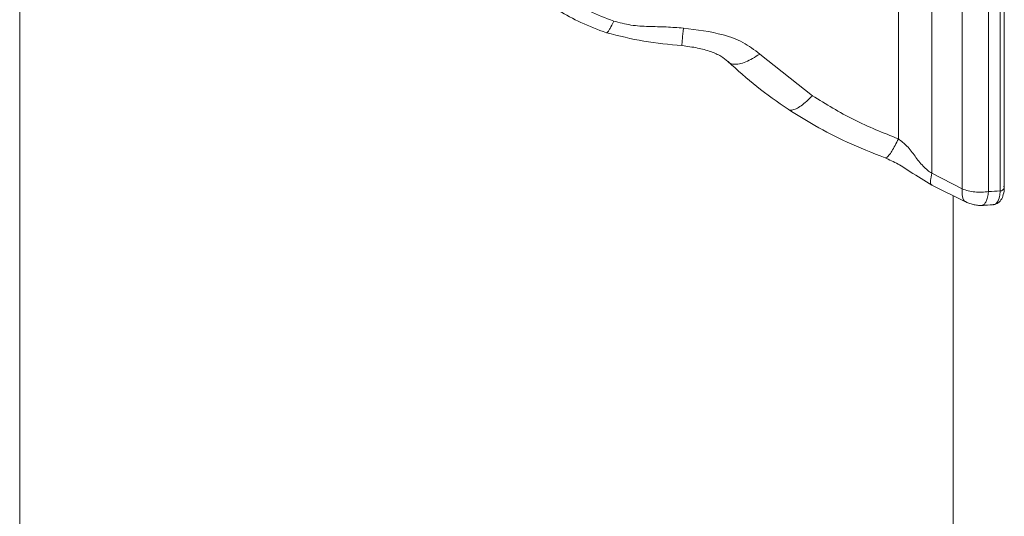
# Model space of a CAD drawing. Units: millimetres. Extents: x 0 to 42, y 0 to 29.8.
# Drawn here: x 37.8 to 38, y 24.8 to 24.9 of the extents above; entities that cross this region are included whole.
import ezdxf

# ---------------------------------------------------------------- set-up
doc = ezdxf.new("R2010")
doc.units = ezdxf.units.MM

msp = doc.modelspace()

# ---------------------------------------------------------------- linework, layer by layer
at = {"color": 7, "linetype": 'Continuous', "lineweight": 15}
for p, q in [((37.97082394259454, 24.87808529614561), (37.97082394259454, 24.97964030914044)), ((37.97666473715488, 24.87507389393821), (37.97666473715488, 24.9786790662181)), ((37.98169007449022, 24.97815892126771), (37.98169007449022, 24.87455219155982)), ((37.98392006424494, 24.87469498083857), (37.98392006424494, 24.97870605779127)), ((37.98466109013546, 24.87525249811302), (37.98466109013546, 24.97926357506572)), ((37.96444729300224, 24.88464677110744), (37.96444729300224, 24.97509527832956)), ((37.79624141223138, 23.89766871212435), (37.79624141223138, 24.92473143502924)), ((37.93789772871977, 24.90087344415822), (37.9479784962403, 24.89289399588204)), ((37.97082394259454, 24.87808529614561), (37.97666473715488, 24.87507389393821)), ((37.97086507791869, 24.87577901771849), (37.97740416146516, 24.87255692156199)), ((37.97491277695597, 24.87378447883109), (37.97491277695597, 23.90831042874419))]:
    msp.add_line(p, q, dxfattribs=at)
at = {"color": 8, "linetype": 'Continuous', "lineweight": 15}
msp.add_arc((37.9839462830919, 24.87543135909133), 0.0007368448677172865, 267.9608374547087, 345.9517457113489, dxfattribs=at)
at = {"color": 7, "linetype": 'Continuous', "lineweight": 15}
msp.add_ellipse((37.99142870172707, 24.93598529563455), major_axis=(0.07311472649794126, 0.02797711445451867), ratio=0.7499742820309944, start_param=4.304542612613224, end_param=4.334048575536352, dxfattribs=at)
for points, knots in [([(37.90993919529159, 24.9580653777323), (37.90836621247963, 24.95763044730806), (37.90522028650941, 24.95676059742384), (37.90094522664539, 24.95469591073676), (37.89711549874916, 24.95214597701047), (37.89386334917055, 24.94909895380791), (37.89123814678192, 24.94565685401078), (37.88932861486053, 24.94188567062304), (37.88815312091561, 24.93788504786666), (37.88776750275624, 24.93374422109049), (37.88815320474618, 24.929564056645), (37.88932837691997, 24.92544522128403), (37.89123780786163, 24.92148040720042), (37.89386285556441, 24.91777374679776), (37.89711522151461, 24.91439767736307), (37.90094474766981, 24.91146098170059), (37.9052199870849, 24.90896460325887), (37.90836596786821, 24.90777669242487), (37.90993919529159, 24.90718264750556)], [0, 0, 0, 0, 0.06250073810174397, 0.1249999006081646, 0.1874921887554942, 0.2499995330085391, 0.3124920100602362, 0.3749994873098867, 0.4374921703932242, 0.4999997781880497, 0.5624927045411245, 0.6249998916798873, 0.6874920592970851, 0.7500013328730878, 0.8124929640169357, 0.8749998978282275, 0.93749053086907, 1, 1, 1, 1]), ([(37.88273450039586, 24.94137037248457), (37.88256097840895, 24.93949264981446), (37.88224072644267, 24.93602712715693), (37.88294769726821, 24.93127471633332), (37.88409595767068, 24.92729467796992), (37.88576995539196, 24.92341653211915), (37.88846694451325, 24.91896865923125), (37.89198404348291, 24.91493914889848), (37.89583417017154, 24.91161711325709), (37.89946935222243, 24.90910051365706), (37.90372139316209, 24.90675512239275), (37.90690087851271, 24.90556387593125), (37.90854683200418, 24.90494719239405)], [0, 0, 0, 0, 0.1214426270017639, 0.2241343634828796, 0.3080957231034576, 0.3895211449646138, 0.4992610061636393, 0.6377896813174818, 0.7178372857099253, 0.8049421066238782, 0.8990225821988305, 1, 1, 1, 1]), ([(37.90993919529159, 24.90718264750556), (37.91103401892742, 24.90689595303807), (37.91323191874213, 24.9063204030624), (37.91663578037543, 24.90612421857062), (37.91997608451407, 24.90609396584468), (37.92218895657556, 24.90591868922077), (37.9232812016562, 24.90583217494209)], [0, 0, 0, 0, 0.2517905157016702, 0.5054789736789768, 0.7559108058397852, 0.9999999999999999, 0.9999999999999999, 0.9999999999999999, 0.9999999999999999]), ([(37.90854683200418, 24.90494719239405), (37.91092191668818, 24.90435289764157), (37.91566392819627, 24.90316634939995), (37.92057431590138, 24.90271525921769), (37.92302528599203, 24.90249010214023)], [0, 0, 0, 0, 0.5008601687158026, 1, 1, 1, 1]), ([(37.9232812016562, 24.90583217494209), (37.92584780922296, 24.90552286288397), (37.92976504661294, 24.90505078106868), (37.9348163767319, 24.90326547407514), (37.93686705782479, 24.90167354606965), (37.93789772871977, 24.90087344415822)], [0, 0, 0, 0, 0.4859173859452617, 0.741622434732828, 1, 1, 1, 1]), ([(37.92302528599203, 24.90249010214023), (37.9240300939322, 24.90235681238813), (37.92594786243084, 24.90210241662001), (37.92847121494501, 24.90142099315965), (37.93045639940466, 24.90054145104985), (37.93138748348526, 24.89978669217841), (37.93181931022753, 24.8994366431641)], [0, 0, 0, 0, 0.2925654270297641, 0.5583880633566017, 0.7951851525283323, 1, 1, 1, 1]), ([(37.93181931022753, 24.8994366431641), (37.93361498510752, 24.89780232055913), (37.93720254120231, 24.89453712813055), (37.94128611115649, 24.89171822612533), (37.94332573704579, 24.89031026554824)], [0, 0, 0, 0, 0.5005287255560827, 1, 1, 1, 1]), ([(37.9479784962403, 24.89289399588204), (37.95056964812376, 24.89129792118074), (37.95575187348565, 24.88810582007338), (37.96154884906536, 24.88579977579958), (37.96444729300224, 24.88464677110744)], [0, 0, 0, 0, 0.5000075648024654, 1, 1, 1, 1]), ([(37.94332573704579, 24.89031026554824), (37.94501785655219, 24.88924722741318), (37.94864652044371, 24.88696759640521), (37.95482197736627, 24.88379341711315), (37.95943655094582, 24.88197216132984), (37.96188071851532, 24.88100751004744)], [0, 0, 0, 0, 0.2912690709417587, 0.6246116520979426, 1, 1, 1, 1]), ([(37.96444729300224, 24.88464677110744), (37.96501690695975, 24.88420210480951), (37.9662529989224, 24.88323715577749), (37.9675817069885, 24.88133271015126), (37.96884415707277, 24.87975123251665), (37.96994760555922, 24.87864002461942), (37.97055152051571, 24.87825774153812), (37.97082394259454, 24.87808529614561)], [0, 0, 0, 0, 0.235678630103398, 0.5114349053324513, 0.7772635040870888, 0.8995250265020871, 1, 1, 1, 1]), ([(37.96188063422162, 24.88100736409393), (37.96272485086787, 24.8806366230191), (37.96441885697755, 24.87989269354477), (37.96731983877081, 24.87792519687661), (37.96947828726302, 24.87661865825623), (37.97086516221238, 24.87577916373527)], [0, 0, 0, 0, 0.26205934209603, 0.525848582324284, 1, 1, 1, 1]), ([(37.98169007449022, 24.87455219155982), (37.98125816121357, 24.8745020964948), (37.98039430833295, 24.87440190331122), (37.97906912166381, 24.87446486881069), (37.97778893263985, 24.87467245965995), (37.97703949307324, 24.87494007390992), (37.97666473715488, 24.87507389393821)], [0, 0, 0, 0, 0.2499989857589668, 0.5000132102175372, 0.7499824976957223, 1, 1, 1, 1]), ([(37.98255239901076, 24.87207843132925), (37.98282497225118, 24.87211590613168), (37.9834370950277, 24.87220006398988), (37.98415616246645, 24.87293393677163), (37.98457444964331, 24.8740005009662), (37.98472098987489, 24.87494360778604), (37.98464534250908, 24.87555668749366), (37.98463782507508, 24.87561761210337)], [0, 0, 0, 0, 0.1879289544039352, 0.4220355350480667, 0.6740497685245306, 0.967608794762676, 1, 1, 1, 1]), ([(37.97736572353931, 24.87257677661761), (37.9776192135069, 24.87245803061426), (37.97811420429567, 24.87222615485831), (37.9789384919881, 24.87202036197061), (37.97975301879823, 24.87190272399634), (37.98022291925874, 24.87190499036603), (37.98045230584316, 24.87190609671694)], [0, 0, 0, 0, 0.2694417139582967, 0.5261398223919013, 0.7686804402824652, 1, 1, 1, 1]), ([(37.98043494134157, 24.87190522112244), (37.9806408637815, 24.87191628895856), (37.98146446856693, 24.8719605557359), (37.98228976067449, 24.8720199848378), (37.98290870846807, 24.87206455513136)], [0, 0, 0, 0, 0.250025793399454, 1, 1, 1, 1])]:
    msp.add_open_spline(points, degree=3, knots=knots, dxfattribs=at)
at = {"color": 8, "linetype": 'Continuous', "lineweight": 15}
for points, knots in [([(37.90993919529159, 24.90718264750556), (37.90969821840551, 24.90665869833037), (37.90932751974368, 24.90585269879543), (37.90893599280701, 24.90523443923058), (37.90869401516272, 24.9049508950399), (37.9085966871513, 24.90495824452448), (37.90855163674491, 24.90496164639473)], [0, 0, 0, 0, 0.3903570834902236, 0.6004926482410073, 0.8150792532725176, 1, 1, 1, 1]), ([(37.9232812016562, 24.90583217494209), (37.92320563433186, 24.90507814758221), (37.92308939014316, 24.90391823753527), (37.9230202527659, 24.90299209072828), (37.9230004098798, 24.90254786722799), (37.92302014309249, 24.90252371843156), (37.9230291635021, 24.90251267957849)], [0, 0, 0, 0, 0.3919953080110361, 0.6030010584655937, 0.8185245797275866, 1, 1, 1, 1]), ([(37.93789772871977, 24.90087344415822), (37.93698286419503, 24.900306384973), (37.93557552422971, 24.89943407543156), (37.93396441425437, 24.89895457438385), (37.93291038779568, 24.89889025664395), (37.93219787828803, 24.89906056331813), (37.93195520971405, 24.8993555147183), (37.93187932733981, 24.89944774591314)], [0, 0, 0, 0, 0.3462724529546408, 0.5326723779897444, 0.7230265784357868, 0.9133905124856444, 1, 1, 1, 1]), ([(37.9479784962403, 24.89289399588204), (37.94724511692159, 24.89218420837656), (37.94611692507751, 24.89109230892658), (37.94483923775891, 24.89034306247768), (37.94402013306122, 24.89010839145735), (37.94351506979376, 24.89011945777307), (37.94336430534165, 24.89030716538649), (37.9433424271978, 24.89033440452747)], [0, 0, 0, 0, 0.3661442700621115, 0.5632569240807922, 0.7645407875922782, 0.965831398287516, 1, 1, 1, 1]), ([(37.96444729300224, 24.88464677110744), (37.9640086662561, 24.8837865552136), (37.96333391426268, 24.88246326064882), (37.96261315011496, 24.8814565749653), (37.96216198218981, 24.88099844768366), (37.96197537788019, 24.88101914816049), (37.96188813636066, 24.88102882607767)], [0, 0, 0, 0, 0.3889845108300917, 0.5983859315509814, 0.8122368037858518, 1, 1, 1, 1]), ([(37.97082394259454, 24.87808529614561), (37.97072548187826, 24.87759852814933), (37.97052128257871, 24.87658901199265), (37.97059545597155, 24.87584691392313), (37.97084645616094, 24.87585975268571), (37.97090267290756, 24.87586262819535)], [0, 0, 0, 0, 0.4194875244727739, 0.8699820791824601, 1, 1, 1, 1]), ([(37.97739210746648, 24.87263308447097), (37.97733772626916, 24.87263918374345), (37.97695102001023, 24.87268255584551), (37.97661893149753, 24.87349803496369), (37.97665041195216, 24.87456162289712), (37.97666558009185, 24.87507408850598)], [0, 0, 0, 0, 0.0781651882260902, 0.5558349025568383, 1, 1, 1, 1]), ([(37.98169007449022, 24.87455219155982), (37.98162755431046, 24.87418172168432), (37.981505003705, 24.87345553523204), (37.98123260810324, 24.87265562595121), (37.98092432411781, 24.87216323584871), (37.98065987452383, 24.87188035456091), (37.98049654793346, 24.87195780516808), (37.98045061996922, 24.87197958452874)], [0, 0, 0, 0, 0.2435681044960346, 0.477436545840723, 0.7016300363850949, 0.9160974034312227, 1, 1, 1, 1]), ([(37.98256310431029, 24.87207332246607), (37.98259555727778, 24.87206439868959), (37.98292178810284, 24.8719746931499), (37.98340464869395, 24.8724638853963), (37.98383640664426, 24.87340814908609), (37.98389527003926, 24.8743135932434), (37.98392006424494, 24.87469498083857)], [0, 0, 0, 0, 0.03972243178736612, 0.3993065255970811, 0.7469782782376055, 1, 1, 1, 1])]:
    msp.add_open_spline(points, degree=3, knots=knots, dxfattribs=at)

doc.saveas('drawing.dxf')
